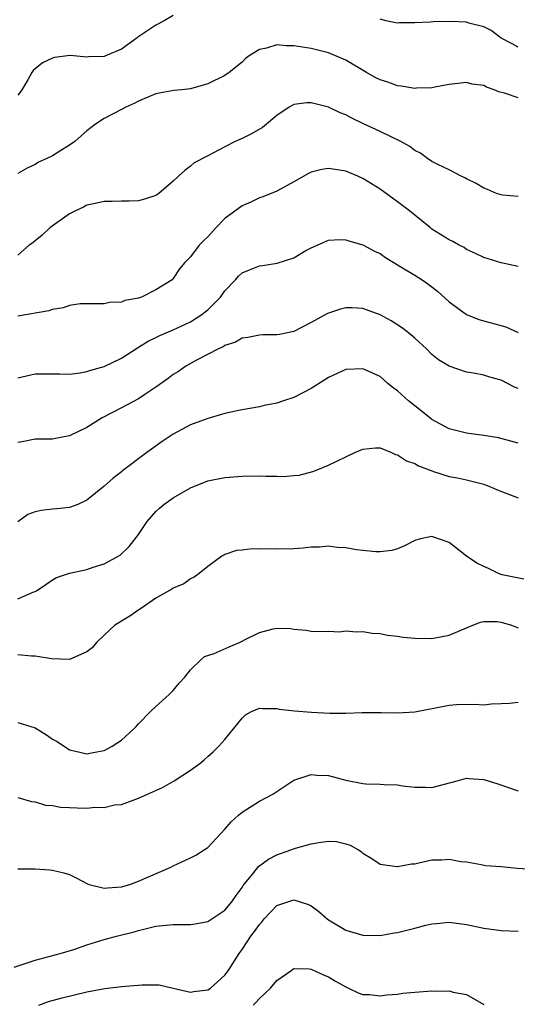
# Model space of a CAD drawing. Units: inches. Extents: x 2598000 to 2601000, y 1524000 to 1527000.
# Drawn here: x 2600839 to 2600897, y 1524901 to 1525015 of the extents above; entities that cross this region are included whole.
import ezdxf

# ---------------------------------------------------------------- set-up
doc = ezdxf.new("R2010")
doc.units = ezdxf.units.IN
doc.header["$MEASUREMENT"] = 0
doc.layers.add('LD25981524_2ft', color=141, linetype='Continuous')

msp = doc.modelspace()

# ---------------------------------------------------------------- linework, layer by layer
at = {"layer": 'LD25981524_2ft'}
for points, elevation in [([(2600857, 1525015.61), (2600855.97, 1525015), (2600855, 1525014.48), (2600852.92, 1525013.08), (2600852.83, 1525013), (2600851, 1525011.7), (2600849.37, 1525011), (2600849, 1525010.86), (2600847.19, 1525010.81), (2600847, 1525010.79), (2600845.05, 1525010.95), (2600843.26, 1525010.74), (2600843, 1525010.66), (2600841.87, 1525010.13), (2600841, 1525009.42), (2600840.78, 1525009.22), (2600840.63, 1525009), (2600840.16, 1525008.16), (2600839.46, 1525007), (2600839.28, 1525006.72), (2600839, 1525006.36)], 8422), ([(2600897, 1525011.93), (2600896.31, 1525012.31), (2600895, 1525012.96), (2600893.85, 1525013.85), (2600893, 1525014.27), (2600891.27, 1525014.73), (2600891, 1525014.81), (2600889.1, 1525014.9), (2600887.12, 1525014.88), (2600886.84, 1525014.84), (2600885, 1525014.76), (2600883.25, 1525014.75), (2600883, 1525014.73), (2600881.65, 1525015), (2600881, 1525015.16)], 8422), ([(2600897, 1525006.07), (2600895.39, 1525006.61), (2600894.75, 1525006.75), (2600894.21, 1525007), (2600893.31, 1525007.31), (2600893, 1525007.51), (2600891.66, 1525007.66), (2600891, 1525007.86), (2600889, 1525007.6), (2600887.32, 1525007.32), (2600887, 1525007.24), (2600885.19, 1525007.19), (2600885, 1525007.16), (2600883.43, 1525007.43), (2600883, 1525007.45), (2600881.87, 1525007.87), (2600881, 1525008.14), (2600880.43, 1525008.43), (2600879.39, 1525009), (2600877, 1525010.44), (2600875, 1525011.28), (2600873.63, 1525011.63), (2600873, 1525011.77), (2600871, 1525012.1), (2600870.09, 1525012.09), (2600869, 1525012.21), (2600867.83, 1525011.83), (2600867, 1525011.67), (2600865.92, 1525011), (2600865.39, 1525010.61), (2600865, 1525010.21), (2600863.48, 1525009), (2600863, 1525008.65), (2600861, 1525007.69), (2600859, 1525007.12), (2600858, 1525007), (2600857.08, 1525006.92), (2600855.38, 1525006.62), (2600855, 1525006.54), (2600854.24, 1525006.24), (2600853, 1525005.7), (2600852.55, 1525005.45), (2600851.51, 1525005), (2600851, 1525004.72), (2600849, 1525003.68), (2600847.98, 1525003), (2600847, 1525002.24), (2600846.33, 1525001.67), (2600845.61, 1525001), (2600845, 1525000.57), (2600843.88, 1524999.88), (2600843, 1524999.36), (2600842.27, 1524999), (2600841.39, 1524998.61), (2600841, 1524998.34), (2600840.09, 1524997.91), (2600839, 1524997.32)], 8420), ([(2600897, 1524994.63), (2600895.22, 1524994.79), (2600895, 1524994.82), (2600894.47, 1524995), (2600893.44, 1524995.44), (2600893, 1524995.61), (2600892.13, 1524996.13), (2600891, 1524996.7), (2600890.81, 1524996.81), (2600890.39, 1524997), (2600889, 1524997.75), (2600887.66, 1524998.34), (2600887, 1524998.69), (2600886.82, 1524998.82), (2600886.51, 1524999), (2600885.65, 1524999.65), (2600885, 1524999.96), (2600884.43, 1525000.43), (2600883.4, 1525001), (2600881, 1525002.17), (2600879.06, 1525003.06), (2600877.71, 1525003.71), (2600877, 1525004.09), (2600876.34, 1525004.34), (2600875, 1525004.98), (2600873, 1525005.48), (2600872.51, 1525005.49), (2600871, 1525005.31), (2600870.44, 1525005), (2600869, 1525004.01), (2600867.36, 1525002.64), (2600866.09, 1525001.91), (2600865, 1525001.35), (2600864.74, 1525001.25), (2600864.19, 1525001), (2600863, 1525000.4), (2600861.69, 1524999.69), (2600861, 1524999.37), (2600859.45, 1524998.55), (2600859, 1524998.15), (2600858.34, 1524997.66), (2600857.6, 1524997), (2600857, 1524996.43), (2600855.35, 1524995), (2600855, 1524994.76), (2600853.66, 1524994.34), (2600853, 1524994.15), (2600851.9, 1524994.1), (2600851, 1524994.11), (2600849.93, 1524994.07), (2600849, 1524994.08), (2600848.14, 1524993.86), (2600847, 1524993.63), (2600846.6, 1524993.4), (2600845.67, 1524993), (2600845, 1524992.62), (2600842.71, 1524991), (2600841.83, 1524990.17), (2600841, 1524989.52), (2600840.72, 1524989.28), (2600840.31, 1524989), (2600839, 1524987.85)], 8418), ([(2600897, 1524986.55), (2600895, 1524986.95), (2600893, 1524987.57), (2600892.05, 1524988.05), (2600891, 1524988.52), (2600890.72, 1524988.72), (2600890.16, 1524989), (2600889.43, 1524989.43), (2600889, 1524989.64), (2600887, 1524990.87), (2600886.83, 1524991), (2600885.83, 1524991.83), (2600885, 1524992.48), (2600884.38, 1524993), (2600883, 1524994.04), (2600881, 1524995.49), (2600879, 1524996.74), (2600878.41, 1524997), (2600877, 1524997.57), (2600876.29, 1524997.71), (2600875, 1524997.89), (2600874.22, 1524997.78), (2600873, 1524997.46), (2600872.69, 1524997.31), (2600871, 1524996.34), (2600869, 1524995.26), (2600867.39, 1524994.61), (2600867, 1524994.48), (2600866.02, 1524993.98), (2600865, 1524993.58), (2600863, 1524992.09), (2600861.93, 1524991), (2600861, 1524989.98), (2600860.5, 1524989.5), (2600860.01, 1524989), (2600859, 1524987.66), (2600858.35, 1524987), (2600857.72, 1524986.28), (2600857, 1524985.14), (2600856.87, 1524985), (2600855, 1524983.85), (2600853.33, 1524983), (2600853, 1524982.89), (2600851.41, 1524982.59), (2600851, 1524982.42), (2600849.63, 1524982.37), (2600849, 1524982.21), (2600847.77, 1524982.23), (2600846.21, 1524982.21), (2600845, 1524982.03), (2600844.25, 1524981.75), (2600843, 1524981.58), (2600842.58, 1524981.42), (2600839, 1524980.77)], 8416), ([(2600839, 1524973.66), (2600841, 1524974.13), (2600843, 1524974.1), (2600843.87, 1524974.13), (2600845, 1524974.08), (2600846.21, 1524974.21), (2600847, 1524974.38), (2600847.45, 1524974.55), (2600849, 1524974.97), (2600851, 1524975.94), (2600852.86, 1524977.14), (2600853, 1524977.21), (2600854.1, 1524977.9), (2600855, 1524978.31), (2600855.45, 1524978.55), (2600857, 1524979.2), (2600859, 1524980.15), (2600860.34, 1524981), (2600860.71, 1524981.29), (2600861, 1524981.53), (2600862.49, 1524983), (2600863, 1524983.72), (2600864.23, 1524985), (2600864.59, 1524985.41), (2600865, 1524985.79), (2600865.84, 1524986.16), (2600867, 1524986.6), (2600867.35, 1524986.65), (2600869.06, 1524986.94), (2600871, 1524987.56), (2600872.38, 1524988.38), (2600873, 1524988.71), (2600875, 1524989.57), (2600876.35, 1524989.65), (2600877, 1524989.64), (2600877.47, 1524989.47), (2600879, 1524989.06), (2600880.32, 1524988.32), (2600881, 1524988.03), (2600881.6, 1524987.6), (2600883.6, 1524986.4), (2600885, 1524985.53), (2600885.85, 1524985), (2600886.53, 1524984.53), (2600887, 1524984.19), (2600887.66, 1524983.66), (2600889, 1524982.43), (2600891, 1524980.97), (2600892.41, 1524980.41), (2600895.54, 1524979.54), (2600897, 1524978.9)], 8414), ([(2600897, 1524972.4), (2600896.57, 1524972.57), (2600895, 1524973.39), (2600893.72, 1524973.72), (2600893, 1524973.94), (2600891.8, 1524974.2), (2600891, 1524974.32), (2600889, 1524974.99), (2600887.74, 1524975.74), (2600887, 1524976.37), (2600886.38, 1524977), (2600885, 1524978.25), (2600884.09, 1524979), (2600883.48, 1524979.48), (2600882.26, 1524980.26), (2600881, 1524980.93), (2600879, 1524981.67), (2600877.75, 1524981.75), (2600877, 1524981.76), (2600876.4, 1524981.6), (2600874.89, 1524981.11), (2600873, 1524980.04), (2600871, 1524979), (2600869.32, 1524978.68), (2600869, 1524978.61), (2600867.39, 1524978.61), (2600867, 1524978.59), (2600865.67, 1524978.33), (2600865, 1524978.24), (2600864.22, 1524977.78), (2600863, 1524977.39), (2600862.78, 1524977.22), (2600862.25, 1524977), (2600859.69, 1524975.69), (2600858.47, 1524975), (2600857.6, 1524974.4), (2600857, 1524974.05), (2600856.41, 1524973.59), (2600855, 1524972.56), (2600853.72, 1524971.72), (2600853, 1524971.23), (2600851, 1524970.16), (2600848.76, 1524969), (2600847, 1524967.91), (2600845, 1524966.94), (2600843.37, 1524966.63), (2600843, 1524966.55), (2600841, 1524966.56), (2600839.71, 1524966.29), (2600839, 1524966.17)], 8412), ([(2600897, 1524966.1), (2600894.7, 1524966.7), (2600893, 1524966.98), (2600891, 1524967.23), (2600889.59, 1524967.59), (2600889, 1524967.73), (2600887, 1524968.81), (2600886.89, 1524968.89), (2600885, 1524970.39), (2600884.27, 1524971), (2600883, 1524972.13), (2600882.49, 1524972.49), (2600881.87, 1524973), (2600881, 1524973.79), (2600879, 1524974.7), (2600877, 1524974.62), (2600875, 1524973.7), (2600874.59, 1524973.41), (2600873, 1524972.42), (2600871, 1524971.39), (2600869.78, 1524971), (2600869, 1524970.73), (2600867.56, 1524970.44), (2600867, 1524970.31), (2600865, 1524969.96), (2600864.22, 1524969.78), (2600863, 1524969.53), (2600862.6, 1524969.4), (2600861, 1524968.96), (2600859, 1524968.21), (2600857, 1524967.13), (2600855.73, 1524966.27), (2600853.94, 1524965), (2600851.13, 1524962.87), (2600851, 1524962.76), (2600850, 1524962), (2600849, 1524961.11), (2600847, 1524959.48), (2600845.96, 1524959), (2600845, 1524958.64), (2600843.53, 1524958.47), (2600843, 1524958.44), (2600841.71, 1524958.29), (2600841, 1524958.14), (2600840.16, 1524957.84), (2600839, 1524956.99)], 8410), ([(2600839, 1524948.05), (2600840.87, 1524948.87), (2600841, 1524948.91), (2600841.16, 1524949), (2600842.26, 1524949.74), (2600843, 1524950.27), (2600843.46, 1524950.54), (2600845, 1524951.04), (2600847, 1524951.46), (2600847.72, 1524951.72), (2600849, 1524952.11), (2600850.87, 1524953.13), (2600851.89, 1524954.11), (2600853, 1524955.51), (2600853.97, 1524957), (2600855, 1524958.16), (2600855.43, 1524958.57), (2600855.92, 1524959), (2600857, 1524959.77), (2600859, 1524960.92), (2600861, 1524961.72), (2600863, 1524962.12), (2600865, 1524962.28), (2600867, 1524962.29), (2600867.75, 1524962.25), (2600869, 1524962.26), (2600869.77, 1524962.23), (2600871, 1524962.35), (2600871.62, 1524962.38), (2600873.2, 1524962.8), (2600873.7, 1524963), (2600875, 1524963.55), (2600876.04, 1524964.04), (2600877, 1524964.52), (2600878.05, 1524965), (2600879, 1524965.38), (2600880.46, 1524965.54), (2600881, 1524965.53), (2600882.29, 1524965), (2600882.78, 1524964.78), (2600883, 1524964.75), (2600884.04, 1524964.04), (2600885, 1524963.73), (2600885.45, 1524963.45), (2600887, 1524962.87), (2600887.18, 1524962.82), (2600889, 1524962.24), (2600889.94, 1524962.06), (2600891, 1524961.84), (2600893, 1524961.32), (2600893.84, 1524961), (2600894.65, 1524960.65), (2600897, 1524959.77)], 8408), ([(2600897.66, 1524950.34), (2600895.14, 1524950.86), (2600894.92, 1524950.92), (2600894.72, 1524951), (2600893.56, 1524951.56), (2600893, 1524951.8), (2600892.2, 1524952.2), (2600890.99, 1524953), (2600889, 1524954.59), (2600887, 1524955.27), (2600885.68, 1524955), (2600885.13, 1524954.87), (2600885, 1524954.83), (2600883.8, 1524954.2), (2600883, 1524953.86), (2600882.33, 1524953.67), (2600881, 1524953.51), (2600880.48, 1524953.52), (2600879, 1524953.65), (2600878.26, 1524953.74), (2600877, 1524953.97), (2600876, 1524954), (2600875, 1524954.16), (2600873.96, 1524954.04), (2600873, 1524954.05), (2600872.08, 1524953.92), (2600871, 1524953.86), (2600869, 1524953.8), (2600868.15, 1524953.85), (2600867, 1524953.82), (2600866.14, 1524953.86), (2600865, 1524953.71), (2600864.35, 1524953.65), (2600863, 1524953.19), (2600862.87, 1524953.13), (2600862.66, 1524953), (2600861, 1524951.81), (2600860.02, 1524951), (2600859.44, 1524950.56), (2600859, 1524950.39), (2600858.22, 1524949.78), (2600857, 1524949.3), (2600856.83, 1524949.17), (2600855, 1524948.13), (2600853.33, 1524947), (2600853.15, 1524946.85), (2600851.96, 1524946.04), (2600851, 1524945.46), (2600850.7, 1524945.3), (2600850.25, 1524945), (2600849, 1524943.85), (2600848.12, 1524943), (2600847.6, 1524942.4), (2600847, 1524941.92), (2600845, 1524941.03), (2600842.9, 1524941.1), (2600841, 1524941.43), (2600840.58, 1524941.42), (2600839, 1524941.57)], 8406), ([(2600839, 1524933.76), (2600841, 1524933.11), (2600842.32, 1524932.32), (2600843, 1524931.83), (2600843.54, 1524931.54), (2600845, 1524930.58), (2600845.52, 1524930.48), (2600847, 1524930.1), (2600847.71, 1524930.29), (2600849, 1524930.49), (2600849.95, 1524931), (2600851, 1524931.69), (2600852.45, 1524933), (2600852.7, 1524933.3), (2600853, 1524933.58), (2600854.38, 1524935), (2600855, 1524935.58), (2600856.55, 1524937), (2600857, 1524937.45), (2600857.71, 1524938.29), (2600858.37, 1524939), (2600859, 1524939.83), (2600860.21, 1524941), (2600860.63, 1524941.37), (2600861.74, 1524941.74), (2600863.48, 1524942.52), (2600864.68, 1524943), (2600865, 1524943.16), (2600865.35, 1524943.35), (2600867, 1524944.16), (2600868.6, 1524944.6), (2600869, 1524944.65), (2600870.62, 1524944.62), (2600871, 1524944.54), (2600872.42, 1524944.42), (2600873, 1524944.33), (2600874.27, 1524944.27), (2600875, 1524944.32), (2600876.26, 1524944.26), (2600877, 1524944.35), (2600878.23, 1524944.23), (2600879, 1524944.27), (2600880.08, 1524944.08), (2600881, 1524944.04), (2600881.86, 1524943.86), (2600883, 1524943.74), (2600883.64, 1524943.64), (2600885, 1524943.52), (2600887, 1524943.47), (2600889, 1524943.84), (2600891, 1524944.71), (2600891.74, 1524945), (2600892.62, 1524945.38), (2600893, 1524945.43), (2600894.56, 1524945.44), (2600895, 1524945.38), (2600896.22, 1524945), (2600897, 1524944.72)], 8404), ([(2600839, 1524925.07), (2600840.6, 1524924.6), (2600841, 1524924.57), (2600842.19, 1524924.19), (2600843, 1524924.12), (2600843.95, 1524923.95), (2600845, 1524923.89), (2600845.87, 1524923.87), (2600847, 1524923.82), (2600847.93, 1524923.93), (2600849, 1524923.91), (2600850.2, 1524924.2), (2600851, 1524924.26), (2600853, 1524924.99), (2600855.78, 1524926.22), (2600857.1, 1524927), (2600859, 1524928.22), (2600860.08, 1524929), (2600860.59, 1524929.41), (2600861, 1524929.8), (2600861.64, 1524930.36), (2600862.31, 1524931), (2600863, 1524931.78), (2600864, 1524933), (2600865, 1524934.25), (2600865.37, 1524934.63), (2600866.09, 1524935), (2600867, 1524935.42), (2600867.35, 1524935.35), (2600869, 1524935.36), (2600869.29, 1524935.29), (2600871.08, 1524935.08), (2600873.05, 1524934.95), (2600875.16, 1524934.84), (2600877, 1524934.83), (2600878.9, 1524934.9), (2600881.09, 1524934.91), (2600883, 1524934.86), (2600885, 1524934.98), (2600889, 1524935.74), (2600889.83, 1524935.83), (2600891.88, 1524935.88), (2600893, 1524935.8), (2600893.89, 1524935.89), (2600895, 1524935.95), (2600895.98, 1524935.98), (2600897, 1524936.09)], 8402), ([(2600839, 1524916.82), (2600840.81, 1524916.81), (2600841, 1524916.82), (2600842.67, 1524916.67), (2600843, 1524916.66), (2600844.34, 1524916.34), (2600845, 1524916.15), (2600845.77, 1524915.77), (2600847.07, 1524915.07), (2600847.25, 1524915), (2600849, 1524914.55), (2600849.38, 1524914.62), (2600851, 1524914.71), (2600851.99, 1524915), (2600853, 1524915.38), (2600856.74, 1524917), (2600857, 1524917.14), (2600859, 1524918.06), (2600859.61, 1524918.39), (2600860.6, 1524919), (2600861, 1524919.28), (2600863, 1524921.39), (2600863.74, 1524922.26), (2600864.56, 1524923), (2600865, 1524923.37), (2600867, 1524924.65), (2600868.57, 1524925.43), (2600869, 1524925.76), (2600871, 1524927.07), (2600873, 1524927.73), (2600873.65, 1524927.65), (2600875, 1524927.61), (2600877, 1524927.07), (2600879, 1524926.68), (2600879.35, 1524926.65), (2600881, 1524926.61), (2600881.44, 1524926.56), (2600883, 1524926.53), (2600883.59, 1524926.41), (2600885, 1524926.25), (2600886.26, 1524926.26), (2600887, 1524926.23), (2600889.92, 1524927), (2600891, 1524927.31), (2600891.27, 1524927.27), (2600893, 1524927.16), (2600894.64, 1524926.64), (2600895.76, 1524926.24), (2600897, 1524925.82)], 8400), ([(2600838.59, 1524905.41), (2600840.07, 1524905.93), (2600841, 1524906.23), (2600841.6, 1524906.4), (2600843.92, 1524907), (2600845.47, 1524907.47), (2600847, 1524908), (2600849, 1524908.61), (2600850.45, 1524909), (2600852.49, 1524909.51), (2600853, 1524909.67), (2600853.91, 1524909.91), (2600855, 1524910.17), (2600857, 1524910.37), (2600857.64, 1524910.35), (2600859, 1524910.37), (2600859.56, 1524910.44), (2600861, 1524910.7), (2600861.49, 1524911), (2600863, 1524912.03), (2600863.81, 1524913), (2600864.29, 1524913.71), (2600865, 1524914.66), (2600865.13, 1524914.87), (2600866.23, 1524916.23), (2600866.91, 1524917.09), (2600868.06, 1524917.94), (2600869, 1524918.43), (2600871.18, 1524919.18), (2600873, 1524919.68), (2600873.87, 1524919.87), (2600875, 1524919.99), (2600875.95, 1524919.95), (2600877, 1524919.7), (2600877.53, 1524919.53), (2600878.49, 1524919), (2600878.8, 1524918.8), (2600879, 1524918.61), (2600880.01, 1524917.99), (2600881, 1524917.36), (2600882.92, 1524917.08), (2600883, 1524917.06), (2600884.62, 1524917.38), (2600885, 1524917.39), (2600885.48, 1524917.48), (2600887, 1524917.83), (2600888.15, 1524917.85), (2600889, 1524917.94), (2600890.33, 1524917.67), (2600891, 1524917.62), (2600892.68, 1524917.32), (2600893.19, 1524917.19), (2600895, 1524917.06), (2600896.88, 1524916.88), (2600898.76, 1524916.76)], 8398), ([(2600841.42, 1524901), (2600842.57, 1524901.43), (2600844.14, 1524901.86), (2600847, 1524902.55), (2600849.07, 1524902.93), (2600851, 1524903.19), (2600853.39, 1524903.39), (2600855, 1524903.36), (2600855.37, 1524903.37), (2600857, 1524903), (2600859, 1524902.52), (2600859.4, 1524902.6), (2600861, 1524902.79), (2600861.31, 1524903), (2600863, 1524904.51), (2600863.36, 1524905), (2600864.66, 1524907), (2600865, 1524907.45), (2600866.01, 1524909), (2600866.44, 1524909.56), (2600867, 1524910.37), (2600867.3, 1524910.7), (2600867.55, 1524911), (2600869, 1524912.55), (2600871, 1524913.22), (2600872.67, 1524912.67), (2600873, 1524912.51), (2600873.87, 1524911.87), (2600874.85, 1524911), (2600875, 1524910.89), (2600877, 1524909.72), (2600879, 1524909.13), (2600881, 1524909.1), (2600882.61, 1524909.39), (2600883, 1524909.45), (2600885, 1524909.93), (2600886.29, 1524910.29), (2600887, 1524910.43), (2600887.54, 1524910.46), (2600889, 1524910.64), (2600891, 1524910.35), (2600893, 1524909.93), (2600895, 1524909.67), (2600897, 1524909.59)], 8396), ([(2600866.27, 1524901), (2600866.63, 1524901.37), (2600867, 1524901.8), (2600867.63, 1524902.37), (2600868.3, 1524903), (2600869, 1524903.87), (2600870.64, 1524905), (2600870.84, 1524905.16), (2600871, 1524905.26), (2600872.77, 1524905.23), (2600873, 1524905.18), (2600874.49, 1524904.49), (2600875, 1524904.29), (2600875.81, 1524903.81), (2600877, 1524903.15), (2600877.34, 1524903), (2600878.46, 1524902.46), (2600879, 1524902.26), (2600879.75, 1524902.25), (2600881, 1524902.09), (2600881.78, 1524902.22), (2600883, 1524902.3), (2600883.61, 1524902.39), (2600885, 1524902.53), (2600887, 1524902.66), (2600887.37, 1524902.63), (2600889, 1524902.66), (2600889.47, 1524902.53), (2600891, 1524902.26), (2600893, 1524901.1)], 8394)]:
    msp.add_lwpolyline(points, dxfattribs=dict(at, elevation=elevation))

doc.saveas('drawing.dxf')
